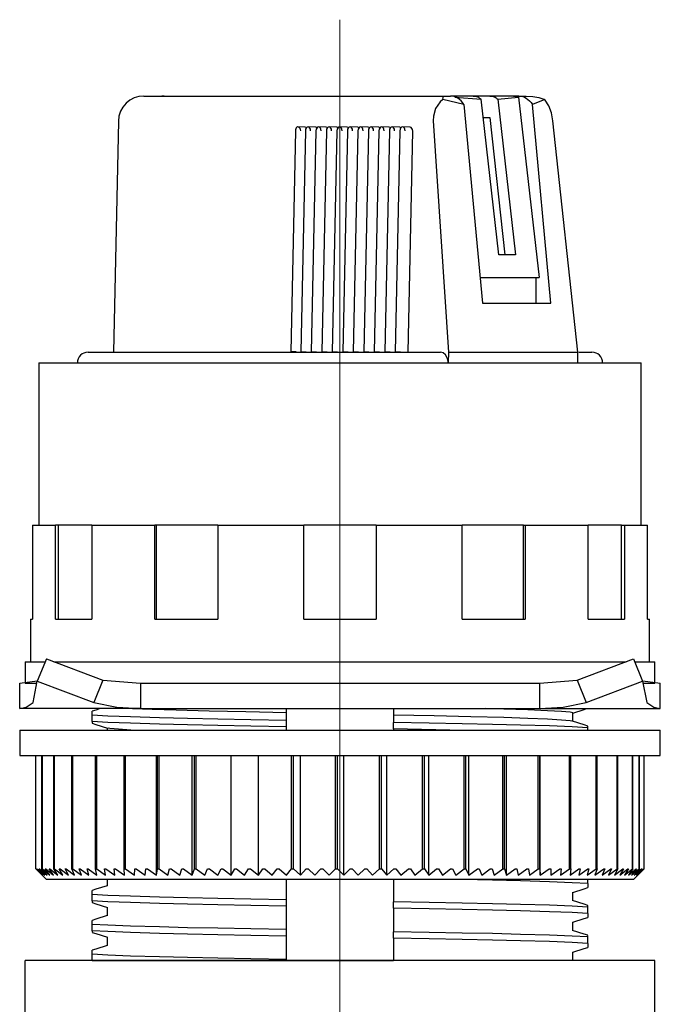
# Model space of a CAD drawing. Units: millimetres. Extents: x 6543 to 10016, y -2046 to 544.
# Drawn here: x 6789 to 6819, y -528 to -482 of the extents above; entities that cross this region are included whole.
import ezdxf

# ---------------------------------------------------------------- set-up
doc = ezdxf.new("R2010")
doc.units = ezdxf.units.MM

msp = doc.modelspace()

# ---------------------------------------------------------------- linework, layer by layer
at = {"color": 0, "lineweight": 13}
msp.add_line((6804.391, -482.219), (6804.391, -564.631), dxfattribs=at)
at = {"color": 0}
for p, q in [((6795.212, -485.794), (6809.22, -485.794)), ((6796.155, -485.794), (6796.048, -485.794)), ((6810.195, -486.196), (6809.214, -485.96)), ((6809.22, -485.794), (6809.565, -485.794)), ((6811.413, -485.794), (6809.565, -485.794)), ((6810.629, -485.794), (6809.565, -485.794)), ((6809.768, -485.855), (6811.002, -485.946)), ((6811.833, -493.236), (6811.002, -485.946)), ((6812.516, -485.794), (6811.413, -485.794)), ((6811.785, -485.946), (6812.758, -485.855)), ((6811.785, -485.946), (6812.616, -493.236)), ((6812.769, -485.794), (6812.516, -485.794)), ((6812.758, -485.855), (6813.72, -494.294)), ((6812.769, -485.794), (6813.114, -485.794)), ((6813.976, -485.96), (6813.399, -486.196)), ((6810.195, -486.196), (6811.065, -495.494)), ((6814.269, -495.494), (6813.399, -486.196)), ((6794.012, -486.969), (6793.787, -497.794)), ((6808.759, -486.959), (6809.471, -497.794)), ((6811.099, -486.794), (6811.413, -486.794)), ((6811.413, -486.794), (6812.104, -493.236)), ((6815.522, -497.794), (6814.361, -486.959)), ((6802.311, -487.421), (6802.096, -497.779)), ((6802.764, -487.259), (6802.409, -487.245)), ((6802.769, -487.419), (6802.554, -497.779)), ((6803.255, -487.259), (6802.9, -487.245)), ((6803.261, -487.419), (6803.046, -497.779)), ((6803.747, -487.259), (6803.391, -487.245)), ((6803.753, -487.419), (6803.537, -497.779)), ((6804.238, -487.259), (6803.883, -487.245)), ((6804.244, -487.419), (6804.029, -497.779)), ((6804.73, -487.259), (6804.374, -487.245)), ((6804.736, -487.419), (6804.521, -497.779)), ((6805.222, -487.259), (6804.866, -487.245)), ((6805.227, -487.419), (6805.012, -497.779)), ((6805.713, -487.259), (6805.357, -487.245)), ((6805.719, -487.419), (6805.504, -497.779)), ((6806.205, -487.259), (6805.849, -487.245)), ((6806.21, -487.419), (6805.995, -497.779)), ((6806.696, -487.259), (6806.34, -487.245)), ((6806.702, -487.419), (6806.487, -497.779)), ((6807.188, -487.259), (6806.832, -487.245)), ((6807.193, -487.419), (6806.978, -497.779)), ((6807.679, -487.259), (6807.323, -487.245)), ((6807.58, -497.794), (6807.795, -487.434)), ((6812.616, -493.236), (6811.833, -493.236)), ((6810.932, -494.294), (6813.72, -494.294)), ((6813.577, -495.494), (6813.577, -494.294)), ((6811.065, -495.494), (6814.269, -495.494)), ((6792.591, -497.794), (6809.095, -497.794)), ((6802.096, -497.781), (6802.096, -497.779)), ((6802.186, -497.779), (6802.096, -497.779)), ((6802.096, -497.781), (6802.419, -497.794)), ((6802.342, -497.779), (6802.186, -497.779)), ((6802.342, -497.781), (6802.342, -497.779)), ((6802.342, -497.781), (6802.664, -497.794)), ((6802.554, -497.779), (6802.91, -497.794)), ((6802.554, -497.779), (6802.8, -497.779)), ((6802.664, -497.794), (6802.665, -497.784)), ((6802.8, -497.779), (6803.156, -497.794)), ((6803.046, -497.779), (6803.402, -497.794)), ((6803.046, -497.779), (6803.292, -497.779)), ((6803.156, -497.794), (6803.156, -497.784)), ((6803.292, -497.779), (6803.648, -497.794)), ((6803.537, -497.779), (6803.783, -497.779)), ((6803.537, -497.779), (6803.893, -497.794)), ((6803.648, -497.794), (6803.648, -497.784)), ((6803.783, -497.779), (6804.139, -497.794)), ((6804.029, -497.779), (6804.385, -497.794)), ((6804.029, -497.779), (6804.275, -497.779)), ((6804.139, -497.794), (6804.139, -497.784)), ((6804.275, -497.779), (6804.631, -497.794)), ((6804.521, -497.779), (6804.766, -497.779)), ((6804.521, -497.779), (6804.876, -497.794)), ((6804.631, -497.794), (6804.631, -497.784)), ((6804.766, -497.779), (6805.122, -497.794)), ((6805.012, -497.779), (6805.258, -497.779)), ((6805.012, -497.779), (6805.368, -497.794)), ((6805.122, -497.794), (6805.122, -497.784)), ((6805.258, -497.779), (6805.614, -497.794)), ((6805.504, -497.779), (6805.749, -497.779)), ((6805.504, -497.779), (6805.859, -497.794)), ((6805.614, -497.794), (6805.614, -497.784)), ((6805.749, -497.779), (6806.105, -497.794)), ((6805.995, -497.779), (6806.351, -497.794)), ((6805.995, -497.779), (6806.241, -497.779)), ((6806.105, -497.794), (6806.105, -497.784)), ((6806.241, -497.779), (6806.597, -497.794)), ((6806.487, -497.779), (6806.843, -497.794)), ((6806.487, -497.779), (6806.733, -497.779)), ((6806.597, -497.794), (6806.597, -497.784)), ((6806.733, -497.779), (6807.088, -497.794)), ((6806.978, -497.779), (6807.224, -497.779)), ((6806.978, -497.779), (6807.334, -497.794)), ((6807.088, -497.794), (6807.089, -497.784)), ((6807.224, -497.779), (6807.58, -497.794)), ((6809.471, -497.794), (6809.456, -498.294)), ((6809.471, -497.794), (6815.522, -497.794)), ((6815.529, -498.294), (6815.522, -497.794)), ((6815.569, -497.794), (6816.191, -497.794)), ((6790.291, -498.294), (6818.491, -498.294)), ((6790.291, -498.294), (6790.291, -505.894)), ((6818.491, -505.894), (6818.491, -498.294)), ((6789.991, -505.894), (6789.991, -510.294)), ((6789.991, -505.894), (6791.07, -505.894)), ((6791.07, -510.294), (6791.07, -505.894)), ((6791.201, -505.894), (6791.07, -505.894)), ((6792.77, -505.894), (6791.201, -505.894)), ((6791.201, -510.294), (6791.201, -505.894)), ((6792.77, -505.894), (6792.77, -510.294)), ((6792.77, -505.894), (6795.719, -505.894)), ((6795.719, -510.294), (6795.719, -505.894)), ((6795.794, -505.894), (6795.719, -505.894)), ((6798.663, -505.894), (6795.794, -505.894)), ((6795.794, -510.294), (6795.794, -505.894)), ((6798.663, -505.894), (6798.663, -510.294)), ((6798.663, -505.894), (6802.691, -505.894)), ((6806.091, -505.894), (6802.691, -505.894)), ((6802.691, -510.294), (6802.691, -505.894)), ((6806.091, -505.894), (6810.119, -505.894)), ((6806.091, -505.894), (6806.091, -510.294)), ((6810.119, -510.294), (6810.119, -505.894)), ((6812.988, -505.894), (6810.119, -505.894)), ((6812.988, -510.294), (6812.988, -505.894)), ((6812.988, -505.894), (6813.063, -505.894)), ((6813.063, -505.894), (6816.012, -505.894)), ((6813.063, -505.894), (6813.063, -510.294)), ((6816.012, -510.294), (6816.012, -505.894)), ((6817.581, -505.894), (6816.012, -505.894)), ((6817.581, -510.294), (6817.581, -505.894)), ((6817.581, -505.894), (6817.712, -505.894)), ((6817.712, -505.894), (6817.712, -510.294)), ((6817.712, -505.894), (6818.791, -505.894)), ((6818.791, -510.294), (6818.791, -505.894)), ((6789.891, -510.294), (6789.991, -510.294)), ((6789.891, -510.294), (6789.891, -512.294)), ((6791.07, -510.294), (6792.77, -510.294)), ((6795.719, -510.294), (6798.663, -510.294)), ((6802.691, -510.294), (6806.091, -510.294)), ((6810.119, -510.294), (6813.063, -510.294)), ((6816.012, -510.294), (6817.712, -510.294)), ((6818.791, -510.294), (6818.891, -510.294)), ((6818.891, -512.294), (6818.891, -510.294)), ((6789.641, -512.294), (6790.587, -512.294)), ((6789.641, -512.294), (6789.641, -513.262)), ((6790.641, -512.16), (6790.217, -513.199)), ((6790.641, -512.16), (6793.28, -513.16)), ((6790.995, -512.294), (6817.788, -512.294)), ((6815.502, -513.16), (6818.141, -512.16)), ((6818.141, -512.16), (6818.565, -513.199)), ((6818.196, -512.294), (6819.141, -512.294)), ((6819.141, -513.262), (6819.141, -512.294)), ((6789.391, -513.294), (6790.209, -513.19)), ((6789.391, -514.494), (6789.391, -513.294)), ((6789.641, -513.294), (6790.199, -513.294)), ((6790.028, -514.199), (6790.217, -513.199)), ((6790.217, -513.199), (6792.856, -514.199)), ((6793.28, -513.16), (6792.856, -514.199)), ((6793.28, -513.16), (6795.048, -513.294)), ((6795.048, -513.294), (6813.734, -513.294)), ((6795.048, -513.294), (6795.048, -514.494)), ((6813.734, -513.294), (6815.502, -513.16)), ((6813.734, -513.294), (6813.734, -514.494)), ((6815.502, -513.16), (6815.926, -514.199)), ((6815.926, -514.199), (6818.565, -513.199)), ((6818.565, -513.199), (6818.755, -514.199)), ((6818.573, -513.19), (6819.391, -513.294)), ((6818.583, -513.294), (6819.141, -513.294)), ((6819.391, -514.494), (6819.391, -513.294)), ((6795.048, -514.494), (6789.391, -514.494)), ((6792.791, -514.799), (6792.791, -514.611)), ((6795.048, -514.494), (6813.734, -514.494)), ((6801.891, -514.69), (6801.891, -514.494)), ((6801.891, -515.045), (6801.891, -514.69)), ((6806.891, -514.494), (6806.891, -514.797)), ((6813.734, -514.494), (6819.391, -514.494)), ((6815.291, -515.088), (6815.291, -514.694)), ((6792.791, -515.099), (6792.791, -514.799)), ((6792.791, -515.099), (6792.791, -515.17)), ((6801.891, -515.345), (6801.891, -515.045)), ((6806.891, -514.797), (6806.891, -515.142)), ((6806.891, -515.442), (6806.891, -515.142)), ((6789.391, -515.494), (6819.391, -515.494)), ((6789.391, -515.494), (6789.391, -516.694)), ((6793.491, -515.4), (6793.491, -515.494)), ((6801.891, -515.494), (6801.891, -515.345)), ((6809.534, -515.494), (6806.891, -515.442)), ((6806.891, -515.442), (6806.891, -515.494)), ((6815.991, -515.388), (6815.991, -515.317)), ((6815.991, -515.494), (6815.991, -515.388)), ((6819.391, -516.694), (6819.391, -515.494)), ((6789.391, -516.694), (6819.391, -516.694)), ((6790.142, -521.994), (6790.142, -516.694)), ((6790.143, -521.994), (6790.143, -516.694)), ((6790.432, -521.994), (6790.432, -516.694)), ((6790.452, -521.994), (6790.452, -516.694)), ((6790.993, -521.994), (6790.993, -516.694)), ((6791.025, -521.994), (6791.025, -516.694)), ((6791.834, -521.994), (6791.834, -516.694)), ((6791.879, -521.994), (6791.879, -516.694)), ((6792.94, -521.994), (6792.94, -516.694)), ((6792.996, -521.994), (6792.996, -516.694)), ((6794.285, -521.994), (6794.285, -516.694)), ((6794.352, -521.994), (6794.352, -516.694)), ((6795.792, -522.294), (6795.792, -516.694)), ((6795.843, -521.994), (6795.843, -516.694)), ((6795.919, -521.994), (6795.919, -516.694)), ((6797.469, -522.294), (6797.469, -516.694)), ((6797.58, -521.994), (6797.58, -516.694)), ((6797.663, -521.994), (6797.663, -516.694)), ((6799.292, -522.294), (6799.292, -516.694)), ((6800.569, -522.294), (6800.569, -516.694)), ((6802.12, -521.994), (6802.12, -516.694)), ((6802.214, -521.994), (6802.214, -516.694)), ((6802.548, -522.294), (6802.548, -516.694)), ((6804.177, -521.994), (6804.177, -516.694)), ((6804.272, -521.994), (6804.272, -516.694)), ((6804.565, -522.294), (6804.565, -516.694)), ((6806.238, -521.994), (6806.238, -516.694)), ((6806.332, -521.994), (6806.332, -516.694)), ((6806.578, -522.294), (6806.578, -516.694)), ((6808.26, -521.994), (6808.26, -516.694)), ((6808.351, -521.994), (6808.351, -516.694)), ((6808.546, -522.294), (6808.546, -516.694)), ((6810.201, -521.994), (6810.201, -516.694)), ((6810.288, -521.994), (6810.288, -516.694)), ((6810.427, -522.294), (6810.427, -516.694)), ((6812.02, -521.994), (6812.02, -516.694)), ((6812.1, -521.994), (6812.1, -516.694)), ((6812.181, -522.294), (6812.181, -516.694)), ((6813.679, -521.994), (6813.679, -516.694)), ((6813.751, -521.994), (6813.751, -516.694)), ((6813.771, -522.294), (6813.771, -516.694)), ((6815.143, -521.994), (6815.143, -516.694)), ((6815.205, -521.994), (6815.205, -516.694)), ((6816.382, -521.994), (6816.382, -516.694)), ((6816.433, -521.994), (6816.433, -516.694)), ((6817.368, -521.994), (6817.368, -516.694)), ((6817.407, -521.994), (6817.407, -516.694)), ((6818.083, -521.994), (6818.083, -516.694)), ((6818.109, -521.994), (6818.109, -516.694)), ((6818.4, -521.994), (6818.4, -516.694)), ((6818.417, -521.994), (6818.417, -516.694)), ((6818.641, -521.994), (6818.641, -516.694)), ((6790.142, -521.994), (6790.143, -521.994)), ((6790.275, -522.127), (6790.142, -521.994)), ((6790.143, -521.994), (6790.451, -522.294)), ((6790.165, -521.994), (6790.17, -521.994)), ((6790.451, -522.294), (6790.165, -521.994)), ((6790.17, -521.994), (6790.491, -522.294)), ((6790.221, -521.994), (6790.231, -521.994)), ((6790.491, -522.294), (6790.221, -521.994)), ((6790.231, -521.994), (6790.565, -522.294)), ((6790.274, -522.127), (6790.641, -522.494)), ((6790.31, -521.994), (6790.325, -521.994)), ((6790.565, -522.294), (6790.31, -521.994)), ((6790.325, -521.994), (6790.671, -522.294)), ((6790.432, -521.994), (6790.452, -521.994)), ((6790.671, -522.294), (6790.432, -521.994)), ((6790.452, -521.994), (6790.808, -522.294)), ((6790.587, -521.994), (6790.611, -521.994)), ((6790.808, -522.294), (6790.587, -521.994)), ((6790.611, -521.994), (6790.978, -522.294)), ((6790.774, -521.994), (6790.802, -521.994)), ((6790.978, -522.294), (6790.774, -521.994)), ((6790.802, -521.994), (6791.179, -522.294)), ((6790.993, -521.994), (6791.025, -521.994)), ((6791.179, -522.294), (6790.993, -521.994)), ((6791.025, -521.994), (6791.41, -522.294)), ((6791.243, -521.994), (6791.28, -521.994)), ((6791.41, -522.294), (6791.243, -521.994)), ((6791.28, -521.994), (6791.672, -522.294)), ((6791.524, -521.994), (6791.565, -521.994)), ((6791.672, -522.294), (6791.524, -521.994)), ((6791.565, -521.994), (6791.964, -522.294)), ((6791.834, -521.994), (6791.879, -521.994)), ((6791.964, -522.294), (6791.834, -521.994)), ((6791.879, -521.994), (6792.285, -522.294)), ((6792.175, -521.994), (6792.224, -521.994)), ((6792.285, -522.294), (6792.175, -521.994)), ((6792.224, -521.994), (6792.634, -522.294)), ((6792.543, -521.994), (6792.596, -521.994)), ((6792.634, -522.294), (6792.543, -521.994)), ((6792.596, -521.994), (6793.01, -522.294)), ((6792.94, -521.994), (6792.996, -521.994)), ((6793.01, -522.294), (6792.94, -521.994)), ((6792.996, -521.994), (6793.413, -522.294)), ((6793.363, -521.994), (6793.423, -521.994)), ((6793.413, -522.294), (6793.363, -521.994)), ((6793.423, -521.994), (6793.842, -522.294)), ((6793.812, -521.994), (6793.875, -521.994)), ((6793.842, -522.294), (6793.812, -521.994)), ((6793.875, -521.994), (6794.295, -522.294)), ((6794.285, -521.994), (6794.352, -521.994)), ((6794.295, -522.294), (6794.285, -521.994)), ((6794.352, -521.994), (6794.772, -522.294)), ((6794.772, -522.294), (6794.782, -521.994)), ((6794.782, -521.994), (6794.853, -521.994)), ((6794.853, -521.994), (6795.271, -522.294)), ((6795.271, -522.294), (6795.302, -521.994)), ((6795.302, -521.994), (6795.375, -521.994)), ((6795.375, -521.994), (6795.792, -522.294)), ((6795.792, -522.294), (6795.843, -521.994)), ((6795.843, -521.994), (6795.919, -521.994)), ((6795.919, -521.994), (6796.333, -522.294)), ((6796.333, -522.294), (6796.404, -521.994)), ((6796.404, -521.994), (6796.482, -521.994)), ((6796.482, -521.994), (6796.892, -522.294)), ((6796.892, -522.294), (6796.983, -521.994)), ((6796.983, -521.994), (6797.064, -521.994)), ((6797.064, -521.994), (6797.469, -522.294)), ((6797.469, -522.294), (6797.58, -521.994)), ((6797.58, -521.994), (6797.663, -521.994)), ((6797.663, -521.994), (6798.063, -522.294)), ((6798.063, -522.294), (6798.192, -521.994)), ((6798.192, -521.994), (6798.278, -521.994)), ((6798.278, -521.994), (6798.671, -522.294)), ((6798.671, -522.294), (6798.82, -521.994)), ((6798.82, -521.994), (6798.907, -521.994)), ((6798.907, -521.994), (6799.292, -522.294)), ((6799.292, -522.294), (6799.46, -521.994)), ((6799.46, -521.994), (6799.549, -521.994)), ((6799.549, -521.994), (6799.925, -522.294)), ((6799.925, -522.294), (6800.111, -521.994)), ((6800.111, -521.994), (6800.202, -521.994)), ((6800.202, -521.994), (6800.569, -522.294)), ((6800.569, -522.294), (6800.773, -521.994)), ((6800.773, -521.994), (6800.865, -521.994)), ((6800.865, -521.994), (6801.222, -522.294)), ((6801.222, -522.294), (6801.443, -521.994)), ((6801.443, -521.994), (6801.536, -521.994)), ((6801.536, -521.994), (6801.882, -522.294)), ((6801.882, -522.294), (6802.12, -521.994)), ((6802.12, -521.994), (6802.214, -521.994)), ((6802.214, -521.994), (6802.548, -522.294)), ((6802.548, -522.294), (6802.803, -521.994)), ((6802.803, -521.994), (6802.897, -521.994)), ((6802.897, -521.994), (6803.218, -522.294)), ((6803.218, -522.294), (6803.489, -521.994)), ((6803.489, -521.994), (6803.583, -521.994)), ((6803.583, -521.994), (6803.891, -522.294)), ((6803.891, -522.294), (6804.177, -521.994)), ((6804.177, -521.994), (6804.272, -521.994)), ((6804.272, -521.994), (6804.565, -522.294)), ((6804.565, -522.294), (6804.865, -521.994)), ((6804.865, -521.994), (6804.96, -521.994)), ((6804.96, -521.994), (6805.239, -522.294)), ((6805.239, -522.294), (6805.553, -521.994)), ((6805.553, -521.994), (6805.647, -521.994)), ((6805.647, -521.994), (6805.91, -522.294)), ((6805.91, -522.294), (6806.238, -521.994)), ((6806.238, -521.994), (6806.332, -521.994)), ((6806.332, -521.994), (6806.578, -522.294)), ((6806.578, -522.294), (6806.918, -521.994)), ((6806.918, -521.994), (6807.012, -521.994)), ((6807.012, -521.994), (6807.242, -522.294)), ((6807.242, -522.294), (6807.593, -521.994)), ((6807.593, -521.994), (6807.685, -521.994)), ((6807.685, -521.994), (6807.898, -522.294)), ((6807.898, -522.294), (6808.26, -521.994)), ((6808.26, -521.994), (6808.351, -521.994)), ((6808.351, -521.994), (6808.546, -522.294)), ((6808.546, -522.294), (6808.918, -521.994)), ((6808.918, -521.994), (6809.008, -521.994)), ((6809.008, -521.994), (6809.185, -522.294)), ((6809.185, -522.294), (6809.566, -521.994)), ((6809.566, -521.994), (6809.654, -521.994)), ((6809.654, -521.994), (6809.812, -522.294)), ((6809.812, -522.294), (6810.201, -521.994)), ((6810.201, -521.994), (6810.288, -521.994)), ((6810.288, -521.994), (6810.427, -522.294)), ((6810.427, -522.294), (6810.823, -521.994)), ((6810.823, -521.994), (6810.907, -521.994)), ((6810.907, -521.994), (6811.027, -522.294)), ((6811.027, -522.294), (6811.43, -521.994)), ((6811.43, -521.994), (6811.512, -521.994)), ((6811.512, -521.994), (6811.612, -522.294)), ((6811.612, -522.294), (6812.02, -521.994)), ((6812.02, -521.994), (6812.1, -521.994)), ((6812.1, -521.994), (6812.181, -522.294)), ((6812.181, -522.294), (6812.593, -521.994)), ((6812.593, -521.994), (6812.67, -521.994)), ((6812.67, -521.994), (6812.731, -522.294)), ((6812.731, -522.294), (6813.146, -521.994)), ((6813.146, -521.994), (6813.221, -521.994)), ((6813.221, -521.994), (6813.261, -522.294)), ((6813.261, -522.294), (6813.679, -521.994)), ((6813.679, -521.994), (6813.751, -521.994)), ((6813.751, -521.994), (6813.771, -522.294)), ((6813.771, -522.294), (6814.19, -521.994)), ((6814.19, -521.994), (6814.259, -521.994)), ((6814.259, -522.294), (6814.679, -521.994)), ((6814.259, -521.994), (6814.259, -522.294)), ((6814.679, -521.994), (6814.744, -521.994)), ((6814.724, -522.294), (6815.143, -521.994)), ((6814.744, -521.994), (6814.724, -522.294)), ((6815.143, -521.994), (6815.205, -521.994)), ((6815.165, -522.294), (6815.582, -521.994)), ((6815.205, -521.994), (6815.165, -522.294)), ((6815.58, -522.294), (6815.996, -521.994)), ((6815.641, -521.994), (6815.58, -522.294)), ((6815.582, -521.994), (6815.641, -521.994)), ((6815.97, -522.294), (6816.382, -521.994)), ((6816.05, -521.994), (6815.97, -522.294)), ((6815.996, -521.994), (6816.05, -521.994)), ((6816.332, -522.294), (6816.74, -521.994)), ((6816.433, -521.994), (6816.332, -522.294)), ((6816.382, -521.994), (6816.433, -521.994)), ((6816.666, -522.294), (6817.069, -521.994)), ((6816.787, -521.994), (6816.666, -522.294)), ((6816.74, -521.994), (6816.787, -521.994)), ((6816.972, -522.294), (6817.368, -521.994)), ((6817.112, -521.994), (6816.972, -522.294)), ((6817.069, -521.994), (6817.112, -521.994)), ((6817.249, -522.294), (6817.638, -521.994)), ((6817.407, -521.994), (6817.249, -522.294)), ((6817.368, -521.994), (6817.407, -521.994)), ((6817.495, -522.294), (6817.876, -521.994)), ((6817.672, -521.994), (6817.495, -522.294)), ((6817.638, -521.994), (6817.672, -521.994)), ((6817.711, -522.294), (6818.083, -521.994)), ((6817.906, -521.994), (6817.711, -522.294)), ((6817.876, -521.994), (6817.906, -521.994)), ((6817.896, -522.294), (6818.258, -521.994)), ((6818.109, -521.994), (6817.896, -522.294)), ((6818.049, -522.294), (6818.4, -521.994)), ((6818.279, -521.994), (6818.049, -522.294)), ((6818.083, -521.994), (6818.109, -521.994)), ((6818.141, -522.494), (6818.508, -522.127)), ((6818.17, -522.294), (6818.51, -521.994)), ((6818.417, -521.994), (6818.17, -522.294)), ((6818.258, -521.994), (6818.279, -521.994)), ((6818.259, -522.294), (6818.587, -521.994)), ((6818.522, -521.994), (6818.259, -522.294)), ((6818.316, -522.294), (6818.63, -521.994)), ((6818.595, -521.994), (6818.316, -522.294)), ((6818.34, -522.294), (6818.641, -521.994)), ((6818.634, -521.994), (6818.34, -522.294)), ((6818.4, -521.994), (6818.417, -521.994)), ((6818.51, -521.994), (6818.522, -521.994)), ((6818.587, -521.994), (6818.595, -521.994)), ((6818.63, -521.994), (6818.634, -521.994)), ((6818.021, -522.494), (6790.641, -522.494)), ((6793.491, -522.494), (6793.491, -522.794)), ((6801.891, -522.69), (6801.891, -522.494)), ((6806.891, -522.494), (6806.891, -522.797)), ((6815.991, -522.688), (6815.991, -522.494)), ((6818.141, -522.494), (6818.021, -522.494)), ((6792.791, -523.199), (6792.791, -523.011)), ((6801.891, -523.09), (6801.891, -522.69)), ((6806.891, -522.797), (6806.891, -523.197)), ((6815.991, -522.688), (6815.991, -522.876)), ((6792.791, -523.499), (6792.791, -523.199)), ((6792.791, -523.499), (6792.791, -523.57)), ((6801.891, -523.445), (6801.891, -523.09)), ((6801.891, -523.745), (6801.891, -523.445)), ((6806.891, -523.197), (6806.891, -523.542)), ((6815.291, -523.488), (6815.291, -523.094)), ((6793.491, -523.8), (6793.491, -524.194)), ((6801.891, -524.09), (6801.891, -523.745)), ((6806.891, -523.842), (6806.891, -523.542)), ((6806.891, -523.842), (6806.891, -524.197)), ((6815.991, -523.788), (6815.991, -523.717)), ((6815.991, -524.088), (6815.991, -523.788)), ((6792.791, -524.599), (6792.791, -524.411)), ((6801.891, -524.49), (6801.891, -524.09)), ((6806.891, -524.197), (6806.891, -524.597)), ((6815.991, -524.088), (6815.991, -524.276)), ((6792.791, -524.899), (6792.791, -524.599)), ((6792.791, -524.899), (6792.791, -524.97)), ((6801.891, -524.845), (6801.891, -524.49)), ((6801.891, -525.145), (6801.891, -524.845)), ((6806.891, -524.597), (6806.891, -524.942)), ((6815.291, -524.888), (6815.291, -524.494)), ((6793.491, -525.2), (6793.491, -525.594)), ((6801.891, -525.49), (6801.891, -525.145)), ((6806.891, -525.242), (6806.891, -524.942)), ((6806.891, -525.242), (6806.891, -525.597)), ((6815.991, -525.188), (6815.991, -525.117)), ((6815.991, -525.488), (6815.991, -525.188)), ((6792.791, -525.999), (6792.791, -525.811)), ((6801.891, -525.89), (6801.891, -525.49)), ((6806.891, -525.597), (6806.891, -525.997)), ((6815.991, -525.488), (6815.991, -525.676)), ((6792.791, -526.294), (6792.791, -525.999)), ((6801.891, -526.245), (6801.891, -525.89)), ((6801.891, -526.294), (6801.891, -526.245)), ((6806.891, -525.997), (6806.891, -526.294)), ((6815.291, -526.294), (6815.291, -525.894)), ((6819.141, -526.294), (6789.641, -526.294)), ((6789.641, -540.294), (6789.641, -526.294)), ((6792.791, -526.294), (6801.891, -526.294)), ((6801.891, -526.294), (6806.891, -526.294)), ((6815.291, -526.294), (6806.891, -526.294)), ((6819.141, -540.294), (6819.141, -526.294))]:
    msp.add_line(p, q, dxfattribs=at)
at = {"color": 0, "flags": 128}
for points in [[(6809.214, -485.96), (6809.085, -486.067), (6808.866, -486.376), (6808.764, -486.741), (6808.759, -486.959)], [(6809.214, -485.96), (6809.216, -485.869), (6809.218, -485.813), (6809.22, -485.794)], [(6810.195, -486.196), (6810.132, -486.106), (6810.064, -486.026), (6809.989, -485.957), (6809.91, -485.899), (6809.827, -485.853), (6809.742, -485.82), (6809.654, -485.8), (6809.565, -485.794)], [(6810.629, -485.794), (6810.678, -485.796), (6810.727, -485.804), (6810.776, -485.816), (6810.823, -485.833), (6810.87, -485.854), (6810.916, -485.881), (6810.96, -485.911), (6811.002, -485.946)], [(6811.413, -485.794), (6811.462, -485.796), (6811.51, -485.804), (6811.559, -485.816), (6811.606, -485.833), (6811.653, -485.854), (6811.699, -485.881), (6811.743, -485.911), (6811.785, -485.946)], [(6812.516, -485.794), (6812.547, -485.795), (6812.578, -485.798), (6812.609, -485.802), (6812.639, -485.809), (6812.669, -485.818), (6812.699, -485.828), (6812.729, -485.841), (6812.758, -485.855)], [(6812.769, -485.794), (6812.858, -485.8), (6812.946, -485.82), (6813.031, -485.853), (6813.114, -485.899), (6813.193, -485.957), (6813.268, -486.026), (6813.336, -486.106), (6813.399, -486.196)], [(6813.114, -485.794), (6813.414, -485.813), (6813.704, -485.869), (6813.976, -485.96)], [(6814.361, -486.959), (6814.292, -486.584), (6814.17, -486.249), (6814.005, -485.992), (6813.976, -485.96)], [(6802.557, -487.421), (6802.549, -487.367), (6802.525, -487.319), (6802.487, -487.278), (6802.44, -487.251), (6802.397, -487.245), (6802.365, -487.256), (6802.34, -487.282), (6802.323, -487.325), (6802.313, -487.382), (6802.311, -487.421)], [(6802.82, -487.281), (6802.807, -487.272), (6802.764, -487.259)], [(6803.015, -487.419), (6803.007, -487.353), (6802.982, -487.296), (6802.943, -487.258), (6802.896, -487.245), (6802.849, -487.258), (6802.808, -487.296), (6802.78, -487.353), (6802.769, -487.419)], [(6803.311, -487.281), (6803.299, -487.272), (6803.255, -487.259)], [(6803.507, -487.419), (6803.499, -487.353), (6803.473, -487.296), (6803.434, -487.258), (6803.388, -487.245), (6803.34, -487.258), (6803.3, -487.296), (6803.272, -487.353), (6803.261, -487.419)], [(6803.803, -487.281), (6803.79, -487.272), (6803.747, -487.259)], [(6803.998, -487.419), (6803.99, -487.353), (6803.965, -487.296), (6803.926, -487.258), (6803.879, -487.245), (6803.832, -487.258), (6803.791, -487.296), (6803.763, -487.353), (6803.753, -487.419)], [(6804.294, -487.281), (6804.282, -487.272), (6804.238, -487.259)], [(6804.49, -487.419), (6804.482, -487.353), (6804.456, -487.296), (6804.417, -487.258), (6804.371, -487.245), (6804.323, -487.258), (6804.283, -487.296), (6804.255, -487.353), (6804.244, -487.419)], [(6804.786, -487.281), (6804.773, -487.272), (6804.73, -487.259)], [(6804.981, -487.419), (6804.974, -487.353), (6804.948, -487.296), (6804.909, -487.258), (6804.862, -487.245), (6804.815, -487.258), (6804.774, -487.296), (6804.746, -487.353), (6804.736, -487.419)], [(6805.278, -487.281), (6805.265, -487.272), (6805.222, -487.259)], [(6805.473, -487.419), (6805.465, -487.353), (6805.44, -487.296), (6805.401, -487.258), (6805.354, -487.245), (6805.306, -487.258), (6805.266, -487.296), (6805.238, -487.353), (6805.227, -487.419)], [(6805.769, -487.281), (6805.756, -487.272), (6805.713, -487.259)], [(6805.965, -487.419), (6805.957, -487.353), (6805.931, -487.296), (6805.892, -487.258), (6805.845, -487.245), (6805.798, -487.258), (6805.757, -487.296), (6805.73, -487.353), (6805.719, -487.419)], [(6806.261, -487.281), (6806.248, -487.272), (6806.205, -487.259)], [(6806.456, -487.419), (6806.448, -487.353), (6806.423, -487.296), (6806.384, -487.258), (6806.337, -487.245), (6806.29, -487.258), (6806.249, -487.296), (6806.221, -487.353), (6806.21, -487.419)], [(6806.752, -487.281), (6806.739, -487.272), (6806.696, -487.259)], [(6806.948, -487.419), (6806.94, -487.353), (6806.914, -487.296), (6806.875, -487.258), (6806.828, -487.245), (6806.781, -487.258), (6806.74, -487.296), (6806.713, -487.353), (6806.702, -487.419)], [(6807.244, -487.281), (6807.231, -487.272), (6807.188, -487.259)], [(6807.439, -487.419), (6807.431, -487.353), (6807.406, -487.296), (6807.367, -487.258), (6807.32, -487.245), (6807.273, -487.258), (6807.232, -487.296), (6807.204, -487.353), (6807.193, -487.419)], [(6807.795, -487.434), (6807.787, -487.367), (6807.762, -487.31), (6807.723, -487.272), (6807.679, -487.259)], [(6802.186, -497.779), (6802.147, -497.779), (6802.117, -497.78), (6802.096, -497.781)], [(6802.342, -497.781), (6802.285, -497.78), (6802.232, -497.779), (6802.186, -497.779)], [(6809.456, -498.294), (6809.454, -498.212), (6809.417, -498.054), (6809.338, -497.917), (6809.225, -497.825), (6809.095, -497.794)], [(6789.391, -514.494), (6789.696, -514.419), (6790.028, -514.199)], [(6792.856, -514.199), (6793.938, -514.419), (6795.048, -514.494)], [(6813.734, -514.494), (6814.844, -514.419), (6815.926, -514.199)], [(6818.755, -514.199), (6819.087, -514.419), (6819.391, -514.494)], [(6793.158, -514.494), (6792.959, -514.557), (6792.789, -514.611)], [(6801.891, -514.69), (6799.979, -514.649), (6798.267, -514.612), (6796.719, -514.572), (6795.588, -514.535), (6794.673, -514.498), (6794.598, -514.494)], [(6815.291, -514.694), (6815.164, -514.662), (6814.771, -514.627), (6814.109, -514.59), (6813.194, -514.552), (6812.063, -514.516), (6811.219, -514.494)], [(6815.291, -514.7), (6815.824, -514.53), (6815.938, -514.494)], [(6792.789, -515.176), (6792.959, -515.23), (6793.509, -515.406)], [(6801.891, -515.045), (6800.218, -515.013), (6798.672, -514.983), (6797.256, -514.954), (6795.945, -514.922), (6794.579, -514.881), (6793.511, -514.84), (6792.791, -514.799)], [(6801.891, -515.345), (6800.218, -515.313), (6798.672, -515.283), (6797.256, -515.254), (6795.945, -515.222), (6794.579, -515.181), (6793.511, -515.14), (6792.791, -515.099)], [(6815.243, -515.082), (6815.164, -515.062), (6814.771, -515.027), (6814.109, -514.99), (6813.194, -514.952), (6812.063, -514.916), (6810.515, -514.875), (6808.804, -514.838), (6806.891, -514.797)], [(6815.991, -515.388), (6815.271, -515.348), (6814.203, -515.306), (6812.838, -515.266), (6811.527, -515.234), (6810.11, -515.205), (6808.564, -515.175), (6806.891, -515.142)], [(6815.993, -515.311), (6815.824, -515.257), (6815.273, -515.082)], [(6794.598, -515.494), (6794.011, -515.461), (6793.618, -515.426), (6793.539, -515.406)], [(6815.991, -522.688), (6815.271, -522.648), (6814.203, -522.606), (6812.838, -522.566), (6811.527, -522.534), (6810.11, -522.505), (6809.534, -522.494)], [(6793.491, -522.788), (6792.959, -522.957), (6792.789, -523.011)], [(6815.291, -523.1), (6815.824, -522.93), (6815.993, -522.876)], [(6801.891, -523.445), (6800.218, -523.413), (6798.672, -523.383), (6797.256, -523.354), (6795.945, -523.322), (6794.579, -523.281), (6793.511, -523.24), (6792.791, -523.199)], [(6801.891, -523.745), (6800.218, -523.713), (6798.672, -523.683), (6797.256, -523.654), (6795.945, -523.622), (6794.579, -523.581), (6793.511, -523.54), (6792.791, -523.499)], [(6815.993, -523.711), (6815.824, -523.657), (6815.273, -523.482)], [(6792.789, -523.576), (6792.959, -523.63), (6793.509, -523.806)], [(6815.991, -523.788), (6815.271, -523.748), (6814.203, -523.706), (6812.838, -523.666), (6811.527, -523.634), (6810.11, -523.605), (6808.564, -523.575), (6806.891, -523.542)], [(6815.991, -524.088), (6815.271, -524.048), (6814.203, -524.006), (6812.838, -523.966), (6811.527, -523.934), (6810.11, -523.905), (6808.564, -523.875), (6806.891, -523.842)], [(6793.491, -524.188), (6792.959, -524.357), (6792.789, -524.411)], [(6815.291, -524.5), (6815.824, -524.33), (6815.993, -524.276)], [(6801.891, -524.845), (6800.218, -524.813), (6798.672, -524.783), (6797.256, -524.754), (6795.945, -524.722), (6794.579, -524.681), (6793.511, -524.64), (6792.791, -524.599)], [(6801.891, -525.145), (6800.218, -525.113), (6798.672, -525.083), (6797.256, -525.054), (6795.945, -525.022), (6794.579, -524.981), (6793.511, -524.94), (6792.791, -524.899)], [(6815.993, -525.111), (6815.824, -525.057), (6815.273, -524.882)], [(6792.789, -524.976), (6792.959, -525.03), (6793.509, -525.206)], [(6815.991, -525.188), (6815.271, -525.148), (6814.203, -525.106), (6812.838, -525.066), (6811.527, -525.034), (6810.11, -525.005), (6808.564, -524.975), (6806.891, -524.942)], [(6815.991, -525.488), (6815.271, -525.448), (6814.203, -525.406), (6812.838, -525.366), (6811.527, -525.334), (6810.11, -525.305), (6808.564, -525.275), (6806.891, -525.242)], [(6793.491, -525.588), (6792.959, -525.757), (6792.789, -525.811)], [(6815.291, -525.9), (6815.824, -525.73), (6815.993, -525.676)], [(6801.891, -526.245), (6800.218, -526.213), (6798.672, -526.183), (6797.256, -526.154), (6795.945, -526.122), (6794.579, -526.081), (6793.511, -526.04), (6792.791, -525.999)]]:
    msp.add_lwpolyline(points, dxfattribs=at)
at = {"color": 0}
for centre, radius, start, end in [((6795.212, -486.994), 1.2, 90, 178.8104), ((6792.591, -498.294), 0.5, 90, 180), ((6816.191, -498.294), 0.5, 0, 90)]:
    msp.add_arc(centre, radius, start, end, dxfattribs=at)

doc.saveas('drawing.dxf')
